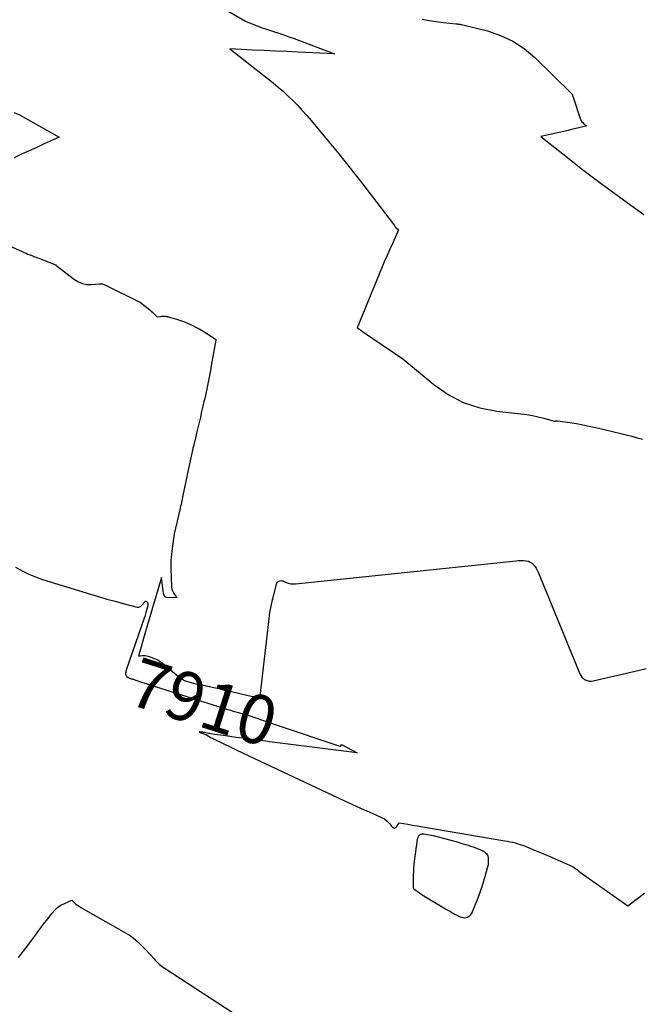
# Model space of a CAD drawing. Units: inches. Extents: x 2625528 to 2628083, y 1496347 to 1499090.
# Drawn here: x 2626846 to 2627029, y 1496585 to 1496874 of the extents above; entities that cross this region are included whole.
import ezdxf
from ezdxf.enums import TextEntityAlignment as Align

# ---------------------------------------------------------------- set-up
doc = ezdxf.new("R2010")
doc.units = ezdxf.units.IN
doc.header["$MEASUREMENT"] = 0
doc.layers.add('Tile_2737_07_SW_contour_2ft', color=233, linetype='Continuous')
doc.layers.add('Tile_2737_07_SW_contour_anno_2ft', color=80, linetype='Continuous')
doc.styles.add('Arial', font='arial.ttf')

msp = doc.modelspace()

# ---------------------------------------------------------------- linework, layer by layer
at = {"layer": 'Tile_2737_07_SW_contour_2ft'}
for p, q in [((2626920.17, 1496667.38, 7910), (2626921.23, 1496667.02, 7910)), ((2626919.62, 1496661.96, 7910), (2626918.5, 1496662.11, 7910))]:
    msp.add_line(p, q, dxfattribs=at)
for points in [[(2626897.92, 1496882.09, 7906), (2626912.51, 1496873.49, 7906), (2626917.13, 1496871.66, 7906), (2626917.46, 1496871.53, 7906), (2626917.78, 1496871.41, 7906), (2626918.11, 1496871.3, 7906), (2626918.44, 1496871.19, 7906), (2626920.8, 1496870.44, 7906), (2626922.31, 1496869.94, 7906), (2626923.82, 1496869.43, 7906), (2626925.31, 1496868.91, 7906), (2626926.8, 1496868.36, 7906), (2626938.68, 1496863.92, 7906), (2626928.05, 1496864.39, 7906), (2626924.7, 1496864.54, 7906), (2626921.34, 1496864.69, 7906), (2626917.99, 1496864.84, 7906), (2626914.63, 1496865, 7906), (2626907.92, 1496865.31, 7906), (2626920.67, 1496855.35, 7906), (2626922.19, 1496854.11, 7906), (2626923.68, 1496852.83, 7906), (2626925.11, 1496851.5, 7906), (2626926.52, 1496850.13, 7906), (2626927.88, 1496848.72, 7906), (2626929.22, 1496847.28, 7906), (2626930.52, 1496845.81, 7906), (2626931.8, 1496844.32, 7906), (2626936.57, 1496838.63, 7906), (2626939.97, 1496834.51, 7906), (2626943.33, 1496830.35, 7906), (2626946.63, 1496826.15, 7906), (2626949.89, 1496821.91, 7906), (2626956.2, 1496813.56, 7906), (2626956.27, 1496813.47, 7906), (2626956.34, 1496813.38, 7906), (2626956.41, 1496813.29, 7906), (2626956.47, 1496813.19, 7906), (2626956.58, 1496813.03, 7906), (2626956.67, 1496812.91, 7906), (2626957.49, 1496812.18, 7906), (2626955.78, 1496808.44, 7906), (2626954.94, 1496806.56, 7906), (2626954.11, 1496804.68, 7906), (2626953.31, 1496802.79, 7906), (2626952.52, 1496800.89, 7906), (2626945.37, 1496783.47, 7906), (2626945.85, 1496783.19, 7906), (2626945.99, 1496783.1, 7906), (2626946.12, 1496783, 7906), (2626946.25, 1496782.89, 7906), (2626946.36, 1496782.78, 7906), (2626946.48, 1496782.66, 7906), (2626946.6, 1496782.55, 7906), (2626946.73, 1496782.44, 7906), (2626946.87, 1496782.34, 7906), (2626958.78, 1496774.34, 7906), (2626967.82, 1496766.78, 7906), (2626972.04, 1496763.85, 7906), (2626976.5, 1496761.48, 7906), (2626981.31, 1496759.94, 7906), (2626986.36, 1496758.95, 7906), (2626993.41, 1496758.22, 7906), (2626995.11, 1496758, 7906), (2626996.79, 1496757.73, 7906), (2626998.46, 1496757.36, 7906), (2627000.12, 1496756.94, 7906), (2627003.14, 1496756.09, 7906), (2627003.28, 1496756.06, 7906), (2627003.42, 1496756.06, 7906), (2627003.57, 1496756.08, 7906), (2627003.71, 1496756.11, 7906), (2627003.85, 1496756.15, 7906), (2627004, 1496756.18, 7906), (2627004.14, 1496756.19, 7906), (2627004.29, 1496756.17, 7906), (2627007.81, 1496755.65, 7906), (2627009.72, 1496755.35, 7906), (2627011.62, 1496755, 7906), (2627013.5, 1496754.61, 7906), (2627015.38, 1496754.18, 7906), (2627022.73, 1496752.4, 7906), (2627024.34, 1496752, 7906), (2627025.95, 1496751.6, 7906), (2627027.55, 1496751.19, 7906), (2627029.16, 1496750.78, 7906)], [(2626964.46, 1496874.03, 7904), (2626966.51, 1496873.68, 7904), (2626968.58, 1496873.38, 7904), (2626970.65, 1496873.12, 7904), (2626974.4, 1496872.7, 7904), (2626974.6, 1496872.68, 7904), (2626974.8, 1496872.66, 7904), (2626975, 1496872.63, 7904), (2626975.2, 1496872.61, 7904), (2626975.4, 1496872.58, 7904), (2626975.6, 1496872.55, 7904), (2626975.79, 1496872.51, 7904), (2626975.99, 1496872.46, 7904), (2626983.61, 1496870.59, 7904), (2626987.45, 1496869.3, 7904), (2626991.08, 1496867.65, 7904), (2626994.39, 1496865.43, 7904), (2626997.5, 1496862.84, 7904), (2627008.3, 1496852.23, 7904), (2627008.37, 1496852.15, 7904), (2627008.43, 1496852.06, 7904), (2627008.48, 1496851.97, 7904), (2627008.52, 1496851.87, 7904), (2627008.55, 1496851.76, 7904), (2627008.58, 1496851.65, 7904), (2627008.61, 1496851.55, 7904), (2627008.64, 1496851.45, 7904), (2627010.81, 1496844.92, 7904), (2627011, 1496844.47, 7904), (2627011.25, 1496844.06, 7904), (2627011.56, 1496843.7, 7904), (2627011.93, 1496843.38, 7904), (2627012.74, 1496842.79, 7904), (2627010.04, 1496842.09, 7904), (2627008.69, 1496841.74, 7904), (2627007.34, 1496841.41, 7904), (2627005.99, 1496841.1, 7904), (2627004.63, 1496840.8, 7904), (2626999.28, 1496839.65, 7904), (2627007.55, 1496833.07, 7904), (2627011.14, 1496830.26, 7904), (2627014.76, 1496827.48, 7904), (2627018.42, 1496824.76, 7904), (2627022.1, 1496822.07, 7904), (2627024.58, 1496820.29, 7904), (2627029.55, 1496816.76, 7904)], [(2626844.64, 1496846.69, 7908), (2626846.36, 1496845.89, 7908), (2626857.89, 1496839.47, 7908), (2626853.47, 1496837.44, 7908), (2626851.25, 1496836.42, 7908), (2626849.04, 1496835.41, 7908), (2626846.83, 1496834.39, 7908), (2626844.61, 1496833.38, 7908)], [(2626815.3, 1496820.03, 7908), (2626847, 1496805.86, 7908), (2626847.56, 1496805.61, 7908), (2626848.13, 1496805.36, 7908), (2626848.69, 1496805.12, 7908), (2626849.26, 1496804.89, 7908), (2626849.83, 1496804.66, 7908), (2626850.4, 1496804.43, 7908), (2626850.97, 1496804.21, 7908), (2626851.55, 1496803.99, 7908), (2626856.89, 1496801.97, 7908), (2626856.91, 1496801.88, 7908), (2626862.36, 1496797.63, 7908), (2626863.51, 1496796.93, 7908), (2626864.71, 1496796.42, 7908), (2626866, 1496796.2, 7908), (2626867.34, 1496796.17, 7908), (2626869.65, 1496796.38, 7908), (2626869.88, 1496796.39, 7908), (2626870.11, 1496796.39, 7908), (2626870.34, 1496796.36, 7908), (2626870.57, 1496796.33, 7908), (2626870.79, 1496796.27, 7908), (2626871.01, 1496796.2, 7908), (2626871.23, 1496796.11, 7908), (2626871.44, 1496796.02, 7908), (2626881.76, 1496790.84, 7908), (2626884.5, 1496788.69, 7908), (2626884.87, 1496788.38, 7908), (2626885.24, 1496788.06, 7908), (2626885.59, 1496787.72, 7908), (2626885.93, 1496787.37, 7908), (2626886.59, 1496786.65, 7908), (2626887.69, 1496786.81, 7908), (2626888.01, 1496786.84, 7908), (2626888.34, 1496786.86, 7908), (2626888.66, 1496786.86, 7908), (2626888.98, 1496786.84, 7908), (2626889.31, 1496786.8, 7908), (2626889.63, 1496786.75, 7908), (2626889.94, 1496786.68, 7908), (2626890.26, 1496786.6, 7908), (2626892.26, 1496785.99, 7908), (2626893.44, 1496785.6, 7908), (2626894.61, 1496785.18, 7908), (2626895.76, 1496784.72, 7908), (2626896.89, 1496784.21, 7908), (2626898.01, 1496783.66, 7908), (2626899.1, 1496783.08, 7908), (2626900.17, 1496782.45, 7908), (2626901.22, 1496781.79, 7908), (2626903.72, 1496780.14, 7908), (2626903.76, 1496780.11, 7908), (2626903.79, 1496780.07, 7908), (2626903.81, 1496780.02, 7908), (2626903.82, 1496779.97, 7908), (2626903.82, 1496779.89, 7908), (2626903.82, 1496779.88, 7908), (2626903.82, 1496779.86, 7908), (2626903.81, 1496779.85, 7908), (2626903.81, 1496779.83, 7908), (2626902.52, 1496772.39, 7908), (2626902.25, 1496770.92, 7908), (2626901.98, 1496769.46, 7908), (2626901.7, 1496768, 7908), (2626901.41, 1496766.54, 7908), (2626901.19, 1496765.46, 7908), (2626900.99, 1496764.54, 7908), (2626900.8, 1496763.62, 7908), (2626900.59, 1496762.7, 7908), (2626900.37, 1496761.78, 7908), (2626900.05, 1496760.44, 7908), (2626899.68, 1496758.85, 7908), (2626899.3, 1496757.27, 7908), (2626898.92, 1496755.68, 7908), (2626898.54, 1496754.09, 7908), (2626898.16, 1496752.49, 7908), (2626897.63, 1496750.26, 7908), (2626897.12, 1496748.03, 7908), (2626896.63, 1496745.79, 7908), (2626896.15, 1496743.56, 7908), (2626894.19, 1496734.26, 7908), (2626894.08, 1496733.73, 7908), (2626893.96, 1496733.19, 7908), (2626893.85, 1496732.66, 7908), (2626893.73, 1496732.13, 7908), (2626893.62, 1496731.59, 7908), (2626893.5, 1496731.06, 7908), (2626893.38, 1496730.53, 7908), (2626893.25, 1496729.99, 7908), (2626891.58, 1496722.94, 7908), (2626891.14, 1496719.46, 7908), (2626891.03, 1496718.63, 7908), (2626890.93, 1496717.81, 7908), (2626890.84, 1496716.98, 7908), (2626890.75, 1496716.15, 7908), (2626890.68, 1496715.32, 7908), (2626890.63, 1496714.5, 7908), (2626890.62, 1496713.67, 7908), (2626890.64, 1496712.83, 7908), (2626890.87, 1496707.34, 7908), (2626890.95, 1496706.75, 7908), (2626891.11, 1496706.2, 7908), (2626891.37, 1496705.68, 7908), (2626891.71, 1496705.19, 7908), (2626892.49, 1496704.26, 7908), (2626889.92, 1496704.16, 7908), (2626889.37, 1496704.27, 7908), (2626888.92, 1496704.51, 7908), (2626888.63, 1496704.91, 7908), (2626888.44, 1496705.44, 7908), (2626887.92, 1496710.12, 7908), (2626883.68, 1496695.92, 7908), (2626883.64, 1496695.79, 7908), (2626883.6, 1496695.65, 7908), (2626883.56, 1496695.52, 7908), (2626883.52, 1496695.39, 7908), (2626883.47, 1496695.2, 7908), (2626883.4, 1496694.98, 7908), (2626883.33, 1496694.75, 7908), (2626883.27, 1496694.53, 7908), (2626883.2, 1496694.3, 7908), (2626881.13, 1496687.07, 7908), (2626882.09, 1496687.21, 7908), (2626882.57, 1496687.24, 7908), (2626883.05, 1496687.23, 7908), (2626883.52, 1496687.16, 7908), (2626883.98, 1496687.04, 7908), (2626885.05, 1496686.68, 7908), (2626886.02, 1496686.3, 7908), (2626886.95, 1496685.84, 7908), (2626887.82, 1496685.28, 7908), (2626888.65, 1496684.66, 7908), (2626892.88, 1496681.06, 7908), (2626893.43, 1496680.64, 7908), (2626894.01, 1496680.26, 7908), (2626894.63, 1496679.96, 7908), (2626895.28, 1496679.7, 7908), (2626895.94, 1496679.49, 7908), (2626896.62, 1496679.3, 7908), (2626897.3, 1496679.13, 7908), (2626897.98, 1496678.97, 7908), (2626900.69, 1496678.41, 7908), (2626902.73, 1496677.98, 7908), (2626904.76, 1496677.54, 7908), (2626906.8, 1496677.08, 7908), (2626908.83, 1496676.62, 7908), (2626914.65, 1496675.26, 7908), (2626914.87, 1496675.21, 7908), (2626915.08, 1496675.16, 7908), (2626915.29, 1496675.1, 7908), (2626915.5, 1496675.05, 7908), (2626915.71, 1496675, 7908), (2626915.93, 1496674.96, 7908), (2626916.14, 1496674.94, 7908), (2626916.36, 1496674.93, 7908), (2626916.54, 1496674.97, 7908), (2626916.69, 1496675.05, 7908), (2626916.79, 1496675.19, 7908), (2626916.85, 1496675.36, 7908), (2626919.46, 1496698.01, 7908), (2626919.72, 1496699.89, 7908), (2626920.05, 1496701.77, 7908), (2626920.46, 1496703.62, 7908), (2626920.94, 1496705.47, 7908), (2626921.8, 1496708.5, 7908), (2626921.93, 1496708.77, 7908), (2626922.11, 1496708.98, 7908), (2626922.35, 1496709.12, 7908), (2626922.63, 1496709.21, 7908), (2626922.95, 1496709.23, 7908), (2626923.27, 1496709.2, 7908), (2626923.57, 1496709.13, 7908), (2626923.88, 1496709.02, 7908), (2626924.52, 1496708.73, 7908), (2626924.84, 1496708.6, 7908), (2626925.17, 1496708.48, 7908), (2626925.51, 1496708.4, 7908), (2626925.86, 1496708.34, 7908), (2626926.21, 1496708.31, 7908), (2626926.56, 1496708.3, 7908), (2626926.91, 1496708.3, 7908), (2626927.26, 1496708.33, 7908), (2626992.05, 1496715.08, 7908), (2626992.76, 1496715.13, 7908), (2626993.47, 1496715.15, 7908), (2626994.17, 1496715.12, 7908), (2626994.88, 1496715.07, 7908), (2626994.98, 1496715.06, 7908), (2626995.6, 1496714.92, 7908), (2626996.18, 1496714.69, 7908), (2626996.69, 1496714.34, 7908), (2626997.15, 1496713.91, 7908), (2626997.56, 1496713.39, 7908), (2626997.92, 1496712.85, 7908), (2626998.24, 1496712.28, 7908), (2626998.52, 1496711.68, 7908), (2627010.68, 1496681.9, 7908), (2627010.97, 1496681.36, 7908), (2627011.33, 1496680.87, 7908), (2627011.77, 1496680.48, 7908), (2627012.28, 1496680.13, 7908), (2627012.85, 1496679.91, 7908), (2627013.43, 1496679.77, 7908), (2627014.02, 1496679.75, 7908), (2627014.63, 1496679.82, 7908), (2627028.27, 1496682.94, 7908), (2627030.23, 1496683.43, 7908)], [(2626845.06, 1496713.16, 7910), (2626846.96, 1496712.1, 7910), (2626848.91, 1496711.14, 7910), (2626850.92, 1496710.33, 7910), (2626852.97, 1496709.61, 7910), (2626867, 1496705.26, 7910), (2626869.4, 1496704.53, 7910), (2626871.81, 1496703.83, 7910), (2626874.24, 1496703.17, 7910), (2626876.67, 1496702.52, 7910), (2626880.77, 1496701.48, 7910), (2626881.13, 1496701.45, 7910), (2626881.46, 1496701.5, 7910), (2626881.76, 1496701.67, 7910), (2626882.04, 1496701.9, 7910), (2626882.95, 1496703.05, 7910), (2626883.14, 1496703.17, 7910), (2626883.32, 1496703.22, 7910), (2626883.5, 1496703.15, 7910), (2626883.68, 1496703.01, 7910), (2626883.8, 1496702.73, 7910), (2626883.88, 1496702.45, 7910), (2626883.89, 1496702.16, 7910), (2626883.85, 1496701.86, 7910), (2626883.32, 1496699.9, 7910), (2626883.2, 1496699.48, 7910), (2626883.08, 1496699.07, 7910), (2626882.95, 1496698.66, 7910), (2626882.81, 1496698.25, 7910), (2626877.62, 1496683.28, 7910), (2626877.53, 1496682.98, 7910), (2626877.45, 1496682.69, 7910), (2626877.39, 1496682.39, 7910), (2626877.34, 1496682.08, 7910), (2626877.33, 1496682, 7910), (2626877.34, 1496681.75, 7910), (2626877.39, 1496681.52, 7910), (2626877.51, 1496681.32, 7910), (2626877.68, 1496681.14, 7910), (2626878.06, 1496680.83, 7910)], [(2626878.06, 1496680.83, 7910), (2626878.09, 1496680.81, 7910), (2626878.17, 1496680.77, 7910), (2626878.3, 1496680.69, 7910), (2626878.37, 1496680.66, 7910), (2626878.44, 1496680.63, 7910), (2626878.51, 1496680.6, 7910), (2626878.58, 1496680.57, 7910), (2626878.8, 1496680.5, 7910), (2626878.99, 1496680.44, 7910), (2626879.17, 1496680.38, 7910), (2626879.36, 1496680.32, 7910), (2626879.54, 1496680.26, 7910), (2626881.47, 1496679.65, 7910)], [(2626881.47, 1496679.65, 7910), (2626907.38, 1496671.42, 7910), (2626908.15, 1496671.18, 7910), (2626908.93, 1496670.95, 7910), (2626909.7, 1496670.72, 7910), (2626910.48, 1496670.5, 7910), (2626911.74, 1496670.14, 7910), (2626911.89, 1496670.1, 7910), (2626912.04, 1496670.06, 7910), (2626912.18, 1496670.02, 7910), (2626912.33, 1496669.98, 7910), (2626912.47, 1496669.94, 7910), (2626912.62, 1496669.9, 7910), (2626912.76, 1496669.85, 7910), (2626912.91, 1496669.81, 7910), (2626920.17, 1496667.38, 7910)], [(2626903.55, 1496664.1, 7910), (2626902.83, 1496664.21, 7910), (2626902.45, 1496664.26, 7910), (2626902.06, 1496664.33, 7910), (2626901.68, 1496664.4, 7910), (2626901.3, 1496664.48, 7910), (2626900.55, 1496664.64, 7910), (2626900.51, 1496664.65, 7910), (2626900.27, 1496664.69, 7910), (2626900.15, 1496664.7, 7910), (2626900.03, 1496664.71, 7910), (2626899.91, 1496664.72, 7910), (2626899.79, 1496664.72, 7910), (2626898.98, 1496664.72, 7910), (2626900.85, 1496664.07, 7910), (2626900.87, 1496664.06, 7910), (2626900.89, 1496664.05, 7910), (2626900.92, 1496664.04, 7910), (2626900.94, 1496664.03, 7910), (2626901.03, 1496663.99, 7910), (2626901.05, 1496663.98, 7910), (2626901.07, 1496663.97, 7910), (2626901.09, 1496663.96, 7910), (2626901.12, 1496663.94, 7910), (2626901.17, 1496663.91, 7910), (2626901.21, 1496663.88, 7910), (2626901.26, 1496663.85, 7910), (2626901.31, 1496663.82, 7910), (2626901.35, 1496663.79, 7910), (2626901.87, 1496663.47, 7910), (2626902.18, 1496663.29, 7910), (2626902.2, 1496663.28, 7910)], [(2626921.23, 1496667.02, 7910), (2626940.22, 1496660.67, 7910), (2626940.27, 1496660.65, 7910), (2626940.32, 1496660.64, 7910), (2626940.37, 1496660.63, 7910), (2626940.42, 1496660.62, 7910), (2626940.47, 1496660.62, 7910), (2626940.51, 1496660.63, 7910), (2626940.54, 1496660.66, 7910), (2626940.56, 1496660.7, 7910), (2626940.7, 1496661.06, 7910), (2626940.77, 1496661.13, 7910), (2626945.36, 1496658.66, 7910), (2626919.62, 1496661.96, 7910)], [(2626902.2, 1496663.28, 7910), (2626902.5, 1496663.11, 7910), (2626902.82, 1496662.94, 7910), (2626903.14, 1496662.78, 7910), (2626906.17, 1496661.3, 7910), (2626908.01, 1496660.41, 7910), (2626909.86, 1496659.53, 7910), (2626911.71, 1496658.65, 7910), (2626913.56, 1496657.77, 7910), (2626943.11, 1496643.94, 7910), (2626944.81, 1496643.15, 7910), (2626946.51, 1496642.37, 7910), (2626948.22, 1496641.61, 7910), (2626949.93, 1496640.85, 7910), (2626953.36, 1496639.34, 7910), (2626954.11, 1496638.67, 7910), (2626954.48, 1496638.32, 7910), (2626954.83, 1496637.96, 7910), (2626955.15, 1496637.58, 7910), (2626955.46, 1496637.18, 7910), (2626955.62, 1496636.96, 7910), (2626955.98, 1496636.71, 7910), (2626956.34, 1496636.61, 7910), (2626956.69, 1496636.73, 7910), (2626957.03, 1496637.01, 7910), (2626957.7, 1496638.11, 7910), (2626960.19, 1496637.7, 7910), (2626961.14, 1496637.55, 7910), (2626962.1, 1496637.39, 7910), (2626963.06, 1496637.23, 7910), (2626964.01, 1496637.07, 7910), (2626988.74, 1496632.88, 7910), (2626989.5, 1496632.74, 7910), (2626990.25, 1496632.59, 7910), (2626991, 1496632.41, 7910), (2626991.75, 1496632.23, 7910), (2626991.78, 1496632.22, 7910), (2626992.5, 1496632.01, 7910), (2626993.22, 1496631.79, 7910), (2626993.92, 1496631.54, 7910), (2626994.62, 1496631.27, 7910), (2626995.32, 1496630.99, 7910), (2626996.02, 1496630.71, 7910), (2626996.71, 1496630.42, 7910), (2626997.4, 1496630.13, 7910), (2626997.91, 1496629.92, 7910), (2626998.86, 1496629.52, 7910), (2626999.81, 1496629.12, 7910), (2627000.75, 1496628.71, 7910), (2627001.7, 1496628.3, 7910), (2627007.66, 1496625.7, 7910), (2627008.05, 1496625.51, 7910), (2627008.44, 1496625.32, 7910), (2627008.83, 1496625.1, 7910), (2627009.2, 1496624.88, 7910), (2627009.42, 1496624.75, 7910), (2627009.68, 1496624.57, 7910), (2627009.93, 1496624.39, 7910), (2627010.17, 1496624.19, 7910), (2627010.41, 1496623.99, 7910), (2627010.87, 1496623.56, 7910), (2627024.83, 1496613.76, 7910), (2627029.73, 1496617.47, 7910)], [(2626918.5, 1496662.11, 7910), (2626913.76, 1496662.71, 7910), (2626911.81, 1496662.97, 7910), (2626909.86, 1496663.23, 7910), (2626907.91, 1496663.49, 7910), (2626905.96, 1496663.76, 7910), (2626903.55, 1496664.1, 7910)], [(2626845.88, 1496598.63, 7912), (2626846.59, 1496599.5, 7912), (2626847.29, 1496600.38, 7912), (2626847.97, 1496601.27, 7912), (2626848.65, 1496602.17, 7912), (2626849.69, 1496603.57, 7912), (2626850.88, 1496605.18, 7912), (2626852.08, 1496606.78, 7912), (2626853.28, 1496608.37, 7912), (2626854.49, 1496609.97, 7912), (2626855.77, 1496611.64, 7912), (2626856.54, 1496612.52, 7912), (2626857.39, 1496613.3, 7912), (2626858.34, 1496613.94, 7912), (2626859.37, 1496614.5, 7912), (2626861.53, 1496615.46, 7912), (2626862.35, 1496614.67, 7912), (2626862.77, 1496614.29, 7912), (2626863.21, 1496613.94, 7912), (2626863.68, 1496613.62, 7912), (2626864.16, 1496613.32, 7912), (2626878.74, 1496605.1, 7912), (2626880.3, 1496603.75, 7912), (2626881.06, 1496603.06, 7912), (2626881.81, 1496602.35, 7912), (2626882.54, 1496601.62, 7912), (2626883.25, 1496600.87, 7912), (2626885.71, 1496598.18, 7912), (2626886.08, 1496597.79, 7912), (2626886.45, 1496597.41, 7912), (2626886.84, 1496597.04, 7912), (2626887.23, 1496596.67, 7912), (2626887.64, 1496596.33, 7912), (2626888.05, 1496595.99, 7912), (2626888.48, 1496595.68, 7912), (2626888.92, 1496595.38, 7912), (2626911.23, 1496580.84, 7912)]]:
    msp.add_polyline3d(points, dxfattribs=at)
msp.add_polyline3d([(2626976.94, 1496610.19, 7912), (2626976.5, 1496610.23, 7912), (2626976.07, 1496610.3, 7912), (2626975.66, 1496610.44, 7912), (2626975.26, 1496610.62, 7912), (2626974.27, 1496611.15, 7912), (2626973.9, 1496611.35, 7912), (2626973.52, 1496611.55, 7912), (2626973.15, 1496611.76, 7912), (2626972.78, 1496611.96, 7912), (2626972.41, 1496612.16, 7912), (2626972.04, 1496612.36, 7912), (2626971.67, 1496612.58, 7912), (2626971.31, 1496612.79, 7912), (2626964.94, 1496616.59, 7912), (2626964.87, 1496616.63, 7912), (2626964.8, 1496616.67, 7912), (2626964.74, 1496616.71, 7912), (2626964.67, 1496616.75, 7912), (2626964.6, 1496616.79, 7912), (2626964.53, 1496616.84, 7912), (2626964.47, 1496616.88, 7912), (2626964.4, 1496616.93, 7912), (2626962.28, 1496618.44, 7912), (2626962.2, 1496618.51, 7912), (2626962.12, 1496618.59, 7912), (2626962.06, 1496618.68, 7912), (2626962.01, 1496618.78, 7912), (2626961.97, 1496618.89, 7912), (2626961.94, 1496618.99, 7912), (2626961.93, 1496619.1, 7912), (2626961.92, 1496619.22, 7912), (2626961.92, 1496622.77, 7912), (2626961.94, 1496623.83, 7912), (2626961.99, 1496624.88, 7912), (2626962.07, 1496625.92, 7912), (2626962.19, 1496626.97, 7912), (2626962.25, 1496627.41, 7912), (2626962.39, 1496628.46, 7912), (2626962.53, 1496629.52, 7912), (2626962.69, 1496630.57, 7912), (2626962.84, 1496631.63, 7912), (2626963.1, 1496633.29, 7912), (2626963.14, 1496633.51, 7912), (2626963.2, 1496633.73, 7912), (2626963.27, 1496633.94, 7912), (2626963.35, 1496634.15, 7912), (2626963.46, 1496634.33, 7912), (2626963.59, 1496634.5, 7912), (2626963.75, 1496634.64, 7912), (2626963.94, 1496634.75, 7912), (2626963.97, 1496634.76, 7912), (2626964.18, 1496634.85, 7912), (2626964.41, 1496634.9, 7912), (2626964.64, 1496634.92, 7912), (2626964.87, 1496634.91, 7912), (2626965.48, 1496634.83, 7912), (2626966.02, 1496634.74, 7912), (2626966.56, 1496634.64, 7912), (2626967.09, 1496634.53, 7912), (2626967.63, 1496634.4, 7912), (2626972.81, 1496633.02, 7912), (2626973.92, 1496632.72, 7912), (2626975.02, 1496632.41, 7912), (2626976.12, 1496632.1, 7912), (2626977.21, 1496631.78, 7912), (2626977.9, 1496631.57, 7912), (2626978.65, 1496631.33, 7912), (2626979.39, 1496631.08, 7912), (2626980.12, 1496630.8, 7912), (2626980.85, 1496630.51, 7912), (2626982.01, 1496630.01, 7912), (2626982.15, 1496629.95, 7912), (2626982.29, 1496629.88, 7912), (2626982.43, 1496629.81, 7912), (2626982.57, 1496629.73, 7912), (2626982.7, 1496629.65, 7912), (2626982.82, 1496629.55, 7912), (2626982.94, 1496629.45, 7912), (2626983.06, 1496629.35, 7912), (2626983.3, 1496629.11, 7912), (2626983.5, 1496628.86, 7912), (2626983.65, 1496628.6, 7912), (2626983.74, 1496628.3, 7912), (2626983.8, 1496627.99, 7912), (2626983.83, 1496627.35, 7912), (2626983.83, 1496626.7, 7912), (2626983.79, 1496626.06, 7912), (2626983.69, 1496625.43, 7912), (2626983.55, 1496624.8, 7912), (2626982.95, 1496622.67, 7912), (2626982.45, 1496620.99, 7912), (2626981.92, 1496619.32, 7912), (2626981.35, 1496617.67, 7912), (2626980.74, 1496616.02, 7912), (2626979.53, 1496612.85, 7912), (2626979.32, 1496612.36, 7912), (2626979.08, 1496611.89, 7912), (2626978.8, 1496611.45, 7912), (2626978.49, 1496611.02, 7912), (2626978.38, 1496610.88, 7912), (2626978.08, 1496610.6, 7912), (2626977.74, 1496610.37, 7912), (2626977.36, 1496610.25, 7912)], close=True, dxfattribs=at)

# ---------------------------------------------------------------- texts
at = {"layer": 'Tile_2737_07_SW_contour_anno_2ft', "color": 18, "style": 'Arial'}
msp.add_text('7910', height=14.4, rotation=-17.6086, dxfattribs=at).set_placement((2626900.25, 1496673.54), align=Align.MIDDLE_CENTER)

doc.saveas('drawing.dxf')
